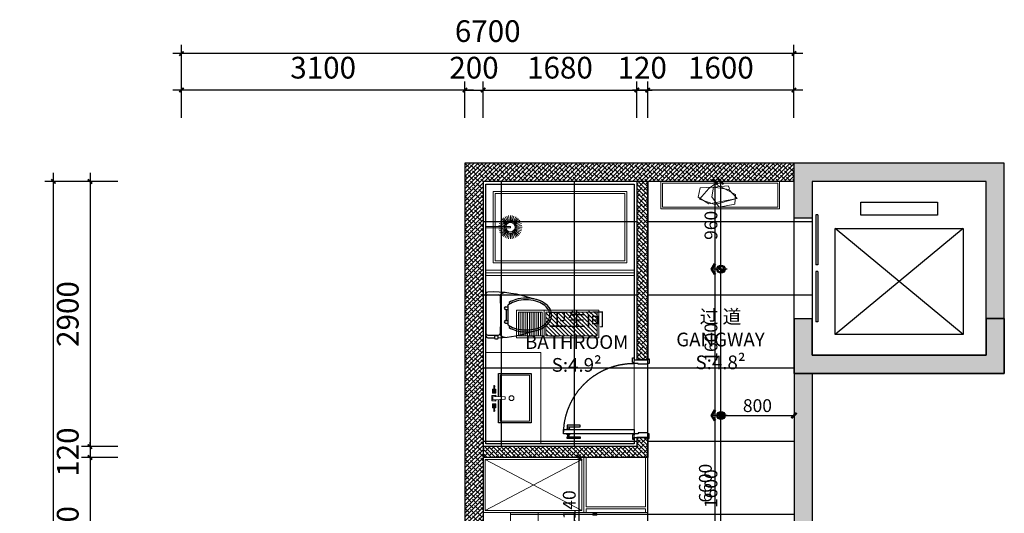
# Model space of a CAD drawing. Units: millimetres. Extents: x -1611263 to 12354320, y -111524 to 5969028.
# Drawn here: x 497332 to 508101, y 236526 to 241926 of the extents above; entities that cross this region are included whole.
import ezdxf

# ---------------------------------------------------------------- set-up
doc = ezdxf.new("R2010")
doc.units = ezdxf.units.MM
doc.header["$LTSCALE"] = 1000
for name, pattern in [('ACAD_ISO02W100', [15, 12, -3]), ('CENTER', [2, 1.25, -0.25, 0.25, -0.25]), ('XAZ-230-1F$1$DASH', [0.35, 0.25, -0.1])]:
    doc.linetypes.add(name, pattern=pattern)
for name, color, linetype in [('--------线', 1, 'Continuous'), ('---5zw家具外线', 2, 'Continuous'), ('DS-Doors (门)', 2, 'Continuous'), ('v+灯', 250, 'Continuous'), ('v+灯线', 1, 'ACAD_ISO02W100'), ('XAZ-230-1F$0$A-投影线-PROJ LINE', 145, 'XAZ-230-1F$1$DASH'), ('XAZ-230-1F$0$EVTR', 2, 'Continuous'), ('XAZ-230-1F$0$WALL', 255, 'Continuous'), ('XAZ-230-1F$0$WINDOW', 4, 'Continuous'), ('原始墙体', 7, 'Continuous'), ('地面铺贴', 250, 'Continuous'), ('外部参照 1$0$HATCH', 252, 'Continuous'), ('灯具尺寸标注', 1, 'ByLayer'), ('物体-家具', 2, 'Continuous'), ('顶面尺寸标注', 1, 'Continuous'), ('顶面灯具', 1, 'Continuous')]:
    doc.layers.add(name, color=color, linetype=linetype)
for name, color, linetype, lineweight in [('Door门-3', 250, 'Continuous', 0), ('Mark标注', 8, 'Continuous', 0), ('Plan平面-2', 2, 'Continuous', 15), ('v+设备内', 251, 'Continuous', 0), ('Wall-p新建墙填充-3', 250, 'Continuous', 0), ('Wardrobe定制衣柜-2', 2, 'Continuous', 15), ('外部参照 1$0$Pkpm_S_ConcWall', 255, 'Continuous', 35), ('文本', 7, 'Continuous', 13)]:
    doc.layers.add(name, color=color, linetype=linetype, lineweight=lineweight)
doc.styles.add('汉字', font='txt', dxfattribs={"width": 0.8})
doc.dimstyles.new('95', dxfattribs={"dimscale": 95, "dimtxt": 2.5, "dimasz": 0.5, "dimexe": 1, "dimexo": 1, "dimgap": 1, "dimtad": 1, "dimdec": 0, "dimdsep": 46, "dimtxsty": '汉字', "dimblk": 'ARCHTICK', "dimcen": 1, "dimdle": 1, "dimclrd": 1, "dimclre": 1, "dimclrt": 3, "dimadec": 0, "dimazin": 0, "dimtfac": 1, "dimtdec": 0, "dimtix": 1, "dimtmove": 2, "dimatfit": 3, "dimldrblk": 'ARCHTICK', "dimfxl": 5, "dimfxlon": 1, "dimarcsym": 0})
doc.dimstyles.new('平面天花', dxfattribs={"dimtxt": 140, "dimasz": 60, "dimexe": 10, "dimexo": 20, "dimgap": 20, "dimtad": 1, "dimdec": 0, "dimtxsty": '汉字', "dimblk": 'ARCHTICK', "dimcen": 2.5, "dimdle": 10, "dimclrd": 1, "dimclre": 1, "dimclrt": 3, "dimadec": 0, "dimazin": 0, "dimtfac": 1, "dimtdec": 0, "dimtix": 1, "dimtmove": 2, "dimatfit": 3, "dimldrblk": 'ARCHTICK', "dimfxl": 1, "dimarcsym": 0})

# ---------------------------------------------------------------- blocks, each defined once
blk = doc.blocks.new('XAZ-230-1F$1$$DORLIB2D$00000127')
at = {"color": 0}
for points in [[(-0.5333, 0.7949), (-0.5333, 0.6904)], [(-0.0333, 0.7949), (-0.5333, 0.7949)], [(-0.0333, 0.7949), (-0.0333, 0.6904)], [(0.5333, 0.7949), (0.0333, 0.7949)], [(0.0333, 0.7949), (0.0333, 0.6904)], [(0.5333, 0.7949), (0.5333, 0.6904)], [(-0.0333, 0.6904), (-0.5333, 0.6904)], [(0.5333, 0.6904), (0.0333, 0.6904)], [(0.5, 0.5), (-0.5, 0.5)]]:
    blk.add_lwpolyline(points, dxfattribs=at)
blk = doc.blocks.new('_ArchTick')
at = {"color": 0, "linetype": 'ByBlock', "const_width": 0.4}
blk.add_lwpolyline([(-0.5, -0.5), (0.5, 0.5)], dxfattribs=at)
blk = doc.blocks.new('*D108')
at = {"layer": 'Defpoints', "color": 0, "transparency": 16777216}
for p in [(498501, 240156, 0), (498101, 237256), (498501, 237256, 0)]:
    blk.add_point(p, dxfattribs=at)
at = {"layer": 'Mark标注', "color": 1, "lineweight": -2, "transparency": 16777216}
for p, q in [((498101, 240251), (498101, 237161)), ((498406, 240156), (498006, 240156)), ((498406, 237256), (498006, 237256))]:
    blk.add_line(p, q, dxfattribs=at)
at = {"layer": 'Mark标注', "color": 1, "lineweight": -2, "transparency": 16777216, "xscale": 47.5, "yscale": 47.5, "zscale": 47.5}
for p, rotation in [((498101, 240156), 90), ((498101, 237256), 270)]:
    blk.add_blockref('_ArchTick', p, dxfattribs=dict(at, rotation=rotation))
at = {"layer": 'Mark标注', "color": 3, "transparency": 16777216, "insert": (497888, 238706), "char_height": 237.5, "attachment_point": 5, "rotation": 90, "style": '汉字'}
blk.add_mtext('2900', dxfattribs=at)
blk = doc.blocks.new('*D109')
at = {"layer": 'Defpoints', "color": 0, "transparency": 16777216}
for p in [(498501, 237136, 0), (498101, 235356), (498501, 235356, 0)]:
    blk.add_point(p, dxfattribs=at)
at = {"layer": 'Mark标注', "color": 1, "lineweight": -2, "transparency": 16777216}
for p, q in [((498101, 237231), (498101, 235261)), ((498406, 237136), (498006, 237136)), ((498406, 235356), (498006, 235356))]:
    blk.add_line(p, q, dxfattribs=at)
at = {"layer": 'Mark标注', "color": 1, "lineweight": -2, "transparency": 16777216, "xscale": 47.5, "yscale": 47.5, "zscale": 47.5}
for p, rotation in [((498101, 237136), 90), ((498101, 235356), 270)]:
    blk.add_blockref('_ArchTick', p, dxfattribs=dict(at, rotation=rotation))
at = {"layer": 'Mark标注', "color": 3, "transparency": 16777216, "insert": (497888, 236246), "char_height": 237.5, "attachment_point": 5, "rotation": 90, "style": '汉字'}
blk.add_mtext('1780', dxfattribs=at)
blk = doc.blocks.new('*D114')
at = {"layer": 'Defpoints', "color": 0, "transparency": 16777216}
for p in [(497701, 240156), (498101, 240156), (498101, 227716)]:
    blk.add_point(p, dxfattribs=at)
at = {"layer": 'Mark标注', "color": 1, "lineweight": -2, "transparency": 16777216}
for p, q in [((497701, 227621), (497701, 240251)), ((498006, 240156), (497606, 240156)), ((498006, 227716), (497606, 227716))]:
    blk.add_line(p, q, dxfattribs=at)
at = {"layer": 'Mark标注', "color": 1, "lineweight": -2, "transparency": 16777216, "xscale": 47.5, "yscale": 47.5, "zscale": 47.5}
for p, rotation in [((497701, 240156), 90), ((497701, 227716), 270)]:
    blk.add_blockref('_ArchTick', p, dxfattribs=dict(at, rotation=rotation))
at = {"layer": 'Mark标注', "color": 3, "transparency": 16777216, "insert": (497488, 233936), "char_height": 237.5, "attachment_point": 5, "rotation": 90, "style": '汉字'}
blk.add_mtext('12440', dxfattribs=at)
blk = doc.blocks.new('*D121')
at = {"layer": 'Defpoints', "color": 0, "transparency": 16777216}
for p in [(504201, 241156), (504201, 240756), (505801, 240756, 0)]:
    blk.add_point(p, dxfattribs=at)
at = {"layer": 'Mark标注', "color": 1, "lineweight": -2, "transparency": 16777216}
for p, q in [((504201, 240851), (504201, 241251)), ((505801, 240851), (505801, 241251)), ((505896, 241156), (504106, 241156))]:
    blk.add_line(p, q, dxfattribs=at)
at = {"layer": 'Mark标注', "color": 1, "lineweight": -2, "transparency": 16777216, "xscale": 47.5, "yscale": 47.5, "zscale": 47.5, "rotation": 180}
blk.add_blockref('_ArchTick', (504201, 241156), dxfattribs=at)
at = {"layer": 'Mark标注', "color": 1, "lineweight": -2, "transparency": 16777216, "xscale": 47.5, "yscale": 47.5, "zscale": 47.5}
blk.add_blockref('_ArchTick', (505801, 241156), dxfattribs=at)
at = {"layer": 'Mark标注', "color": 3, "transparency": 16777216, "insert": (505001, 241370), "char_height": 237.5, "attachment_point": 5, "style": '汉字'}
blk.add_mtext('1600', dxfattribs=at)
blk = doc.blocks.new('*D122')
at = {"layer": 'Defpoints', "color": 0, "transparency": 16777216}
for p in [(504081, 241156), (504081, 240756, 0), (504201, 240756, 0)]:
    blk.add_point(p, dxfattribs=at)
at = {"layer": 'Mark标注', "color": 1, "lineweight": -2, "transparency": 16777216}
for p, q in [((504081, 240851), (504081, 241251)), ((504201, 240851), (504201, 241251)), ((504081, 241156), (504034, 241156)), ((504201, 241156), (504081, 241156)), ((504201, 241156), (504249, 241156))]:
    blk.add_line(p, q, dxfattribs=at)
at = {"layer": 'Mark标注', "color": 1, "lineweight": -2, "transparency": 16777216, "xscale": 47.5, "yscale": 47.5, "zscale": 47.5}
blk.add_blockref('_ArchTick', (504081, 241156), dxfattribs=at)
at = {"layer": 'Mark标注', "color": 1, "lineweight": -2, "transparency": 16777216, "xscale": 47.5, "yscale": 47.5, "zscale": 47.5, "rotation": 180}
blk.add_blockref('_ArchTick', (504201, 241156), dxfattribs=at)
at = {"layer": 'Mark标注', "color": 3, "transparency": 16777216, "insert": (504141, 241370), "char_height": 237.5, "attachment_point": 5, "style": '汉字'}
blk.add_mtext('120', dxfattribs=at)
blk = doc.blocks.new('*D123')
at = {"layer": 'Defpoints', "color": 0, "transparency": 16777216}
for p in [(499101, 241156), (499101, 240756, 0), (502201, 240756, 0)]:
    blk.add_point(p, dxfattribs=at)
at = {"layer": 'Mark标注', "color": 1, "lineweight": -2, "transparency": 16777216}
for p, q in [((499101, 240851), (499101, 241251)), ((502201, 240851), (502201, 241251)), ((502296, 241156), (499006, 241156))]:
    blk.add_line(p, q, dxfattribs=at)
at = {"layer": 'Mark标注', "color": 1, "lineweight": -2, "transparency": 16777216, "xscale": 47.5, "yscale": 47.5, "zscale": 47.5, "rotation": 180}
blk.add_blockref('_ArchTick', (499101, 241156), dxfattribs=at)
at = {"layer": 'Mark标注', "color": 1, "lineweight": -2, "transparency": 16777216, "xscale": 47.5, "yscale": 47.5, "zscale": 47.5}
blk.add_blockref('_ArchTick', (502201, 241156), dxfattribs=at)
at = {"layer": 'Mark标注', "color": 3, "transparency": 16777216, "insert": (500651, 241370), "char_height": 237.5, "attachment_point": 5, "style": '汉字'}
blk.add_mtext('3100', dxfattribs=at)
blk = doc.blocks.new('*D124')
at = {"layer": 'Defpoints', "color": 0, "transparency": 16777216}
for p in [(499101, 241556), (499101, 241156, 0), (505801, 241156, 0)]:
    blk.add_point(p, dxfattribs=at)
at = {"layer": 'Mark标注', "color": 1, "lineweight": -2, "transparency": 16777216}
for p, q in [((499101, 241251), (499101, 241651)), ((505801, 241251), (505801, 241651)), ((505896, 241556), (499006, 241556))]:
    blk.add_line(p, q, dxfattribs=at)
at = {"layer": 'Mark标注', "color": 1, "lineweight": -2, "transparency": 16777216, "xscale": 47.5, "yscale": 47.5, "zscale": 47.5, "rotation": 180}
blk.add_blockref('_ArchTick', (499101, 241556), dxfattribs=at)
at = {"layer": 'Mark标注', "color": 1, "lineweight": -2, "transparency": 16777216, "xscale": 47.5, "yscale": 47.5, "zscale": 47.5}
blk.add_blockref('_ArchTick', (505801, 241556), dxfattribs=at)
at = {"layer": 'Mark标注', "color": 3, "transparency": 16777216, "insert": (502451, 241770), "char_height": 237.5, "attachment_point": 5, "style": '汉字'}
blk.add_mtext('6700', dxfattribs=at)
blk = doc.blocks.new('*D125')
at = {"layer": 'Defpoints', "color": 0, "transparency": 16777216}
for p in [(502401, 241156), (502201, 240756, 0), (502401, 240756, 0)]:
    blk.add_point(p, dxfattribs=at)
at = {"layer": 'Mark标注', "color": 1, "lineweight": -2, "transparency": 16777216}
for p, q in [((502201, 240851), (502201, 241251)), ((502401, 240851), (502401, 241251)), ((502201, 241156), (502154, 241156)), ((502201, 241156), (502401, 241156)), ((502401, 241156), (502449, 241156))]:
    blk.add_line(p, q, dxfattribs=at)
at = {"layer": 'Mark标注', "color": 1, "lineweight": -2, "transparency": 16777216, "xscale": 47.5, "yscale": 47.5, "zscale": 47.5}
blk.add_blockref('_ArchTick', (502201, 241156), dxfattribs=at)
at = {"layer": 'Mark标注', "color": 1, "lineweight": -2, "transparency": 16777216, "xscale": 47.5, "yscale": 47.5, "zscale": 47.5, "rotation": 180}
blk.add_blockref('_ArchTick', (502401, 241156), dxfattribs=at)
at = {"layer": 'Mark标注', "color": 3, "transparency": 16777216, "insert": (502301, 241370), "char_height": 237.5, "attachment_point": 5, "style": '汉字'}
blk.add_mtext('200', dxfattribs=at)
blk = doc.blocks.new('*D126')
at = {"layer": 'Defpoints', "color": 0, "transparency": 16777216}
for p in [(504081, 241156), (502401, 240756, 0), (504081, 240756)]:
    blk.add_point(p, dxfattribs=at)
at = {"layer": 'Mark标注', "color": 1, "lineweight": -2, "transparency": 16777216}
for p, q in [((502401, 240851), (502401, 241251)), ((504081, 240851), (504081, 241251)), ((502306, 241156), (504176, 241156))]:
    blk.add_line(p, q, dxfattribs=at)
at = {"layer": 'Mark标注', "color": 1, "lineweight": -2, "transparency": 16777216, "xscale": 47.5, "yscale": 47.5, "zscale": 47.5, "rotation": 180}
blk.add_blockref('_ArchTick', (502401, 241156), dxfattribs=at)
at = {"layer": 'Mark标注', "color": 1, "lineweight": -2, "transparency": 16777216, "xscale": 47.5, "yscale": 47.5, "zscale": 47.5}
blk.add_blockref('_ArchTick', (504081, 241156), dxfattribs=at)
at = {"layer": 'Mark标注', "color": 3, "transparency": 16777216, "insert": (503241, 241370), "char_height": 237.5, "attachment_point": 5, "style": '汉字'}
blk.add_mtext('1680', dxfattribs=at)
blk = doc.blocks.new('*D164')
at = {"layer": 'Defpoints', "color": 0, "transparency": 16777216}
for p in [(498501, 237256, 0), (498101, 237136), (498501, 237136, 0)]:
    blk.add_point(p, dxfattribs=at)
at = {"layer": 'Mark标注', "color": 1, "lineweight": -2, "transparency": 16777216}
for p, q in [((498406, 237256), (498006, 237256)), ((498101, 237256), (498101, 237304)), ((498101, 237256), (498101, 237136)), ((498406, 237136), (498006, 237136)), ((498101, 237136), (498101, 237089))]:
    blk.add_line(p, q, dxfattribs=at)
at = {"layer": 'Mark标注', "color": 1, "lineweight": -2, "transparency": 16777216, "xscale": 47.5, "yscale": 47.5, "zscale": 47.5}
for p, rotation in [((498101, 237256), 270), ((498101, 237136), 90)]:
    blk.add_blockref('_ArchTick', p, dxfattribs=dict(at, rotation=rotation))
at = {"layer": 'Mark标注', "color": 3, "transparency": 16777216, "insert": (497888, 237196), "char_height": 237.5, "attachment_point": 5, "rotation": 90, "style": '汉字'}
blk.add_mtext('120', dxfattribs=at)
blk = doc.blocks.new('A$C7D185649')
at = {"color": 1, "ltscale": 0.2}
for p, q in [((152, 495), (168, 495)), ((152, 160), (152, 495)), ((168, 495), (168, 160)), ((103, 217), (47, 273)), ((66, 289), (113, 225)), ((124, 231), (87, 303)), ((111, 312), (135, 236)), ((147, 239), (135, 318)), ((173, 239), (185, 318)), ((185, 236), (209, 312)), ((196, 231), (233, 303)), ((207, 225), (254, 289)), ((217, 217), (273, 273)), ((0, 160), (80, 160)), ((2, 185), (81, 173)), ((2, 135), (81, 147)), ((8, 209), (84, 185)), ((8, 111), (84, 135)), ((17, 233), (89, 196)), ((31, 254), (95, 207)), ((168, 160), (152, 160)), ((225, 207), (289, 254)), ((231, 196), (303, 233)), ((236, 185), (312, 209)), ((236, 135), (312, 111)), ((239, 173), (318, 185)), ((239, 147), (318, 135)), ((240, 160), (320, 160)), ((17, 87), (89, 124)), ((31, 66), (95, 113)), ((47, 47), (103, 103)), ((66, 31), (113, 95)), ((87, 17), (124, 89)), ((111, 8), (135, 84)), ((135, 2), (147, 81)), ((160, 0), (160, 80)), ((185, 2), (173, 81)), ((185, 84), (209, 8)), ((233, 17), (196, 89)), ((207, 95), (254, 31)), ((273, 47), (217, 103)), ((225, 113), (289, 66)), ((231, 124), (303, 87))]:
    blk.add_line(p, q, dxfattribs=at)
at = {"color": 1, "ltscale": 0.2, "extrusion": (0, 0, -1)}
for major_axis, start_param, end_param in [((-80, 2.7), 4.703067, 10.986252), ((64, 0.4), 1.564047, 7.847232)]:
    blk.add_ellipse((160, 160), major_axis=major_axis, ratio=1, start_param=start_param, end_param=end_param, dxfattribs=at)
blk = doc.blocks.new('台盆')
at = {"layer": '---5zw家具外线'}
blk.add_lwpolyline([(464540, -192595), (464794, -192595), (464794, -192955), (464254, -192955), (464254, -192775), (464254, -192595), (464509, -192595)], dxfattribs=at)
at = {"color": 1}
for p, q in [((464385, -192544), (464437, -192547)), ((464385, -192555), (464437, -192551)), ((464418, -192530), (464418, -192546)), ((464418, -192530), (464437, -192546)), ((464463, -192530), (464418, -192530)), ((464418, -192567), (464437, -192551)), ((464418, -192552), (464418, -192567)), ((464422, -192534), (464422, -192546)), ((464459, -192534), (464422, -192534)), ((464422, -192552), (464422, -192563)), ((464444, -192546), (464463, -192530)), ((464444, -192551), (464463, -192567)), ((464459, -192563), (464459, -192534)), ((464463, -192567), (464463, -192530)), ((464490, -192571), (464507, -192559)), ((464495, -192525), (464552, -192525)), ((464495, -192567), (464495, -192525)), ((464543, -192533), (464506, -192533)), ((464506, -192533), (464512, -192668)), ((464537, -192668), (464543, -192533)), ((464557, -192571), (464542, -192560)), ((464552, -192525), (464552, -192567)), ((464597, -192546), (464578, -192530)), ((464578, -192530), (464623, -192530)), ((464578, -192567), (464578, -192530)), ((464597, -192551), (464578, -192567)), ((464582, -192534), (464619, -192534)), ((464582, -192563), (464582, -192534)), ((464623, -192530), (464604, -192546)), ((464656, -192544), (464604, -192547)), ((464623, -192567), (464604, -192551)), ((464656, -192555), (464604, -192551)), ((464619, -192534), (464619, -192546)), ((464619, -192552), (464619, -192563)), ((464623, -192530), (464623, -192546)), ((464623, -192552), (464623, -192567)), ((464418, -192567), (464463, -192567)), ((464422, -192563), (464459, -192563)), ((464508, -192567), (464495, -192567)), ((464552, -192567), (464541, -192567)), ((464623, -192567), (464578, -192567)), ((464619, -192563), (464582, -192563)), ((464512, -192668), (464537, -192668))]:
    blk.add_line(p, q, dxfattribs=at)
blk.add_lwpolyline([(464539, -192615), (464774, -192615), (464774, -192935), (464274, -192935), (464274, -192775), (464274, -192615), (464510, -192615)], dxfattribs=at)
for centre, major_axis, start_param, end_param in [((464385, -192550), (3.82, -3.82), 2.356194, 5.497787), ((464440, -192549), (-2.93, -2.93), 0.785398, 7.068583), ((464601, -192549), (-2.93, -2.93), 0.785398, 7.068583), ((464656, -192550), (-3.82, -3.82), 0.785398, 3.926991), ((464524, -192739), (19.1, -19.1), -0.785398, 5.497787)]:
    blk.add_ellipse(centre, major_axis=major_axis, ratio=1, start_param=start_param, end_param=end_param, dxfattribs=at)
blk = doc.blocks.new('MK-DJ-0215')
at = {"layer": '--------线'}
for p, q in [((24820, 5002), (25028, 5002)), ((24833, 4980), (24833, 5002)), ((24863, 4980), (24863, 5002)), ((24863, 4987), (24985, 4987)), ((24985, 4980), (24985, 5002)), ((25015, 4980), (25015, 5002)), ((25144, 4896), (25149, 4896)), ((25144, 4862), (25149, 4862)), ((25149, 4862), (25149, 4896))]:
    blk.add_line(p, q, dxfattribs=at)
for centre, radius, start, end in [((25047, 5236), 283, 146.7221, 164.7912), ((24971, 5285), 193, 122.2565, 146.7221), ((24924, 5360), 104, 90, 122.2565), ((24924, 5360), 104, 57.7435, 90), ((24876, 5285), 193, 33.2779, 57.7435), ((24801, 5236), 283, 15.2088, 33.2779), ((25166, 5203), 407, 164.7912, 180), ((24681, 5203), 407, 360, 15.2088), ((25166, 5203), 407, 180, 195.2088), ((24681, 5203), 407, 344.7912, 360), ((25047, 5171), 283, 195.2088, 213.2779), ((24801, 5171), 283, 326.7221, 344.7912), ((24762, 4981), 83.2, 185.4963, 229.9324), ((24971, 5121), 193, 213.2779, 218.1384), ((24848, 4980), 15, 180, 360), ((25000, 4980), 15, 180, 360), ((24876, 5121), 193, 321.8616, 326.7221), ((25085, 4981), 83.2, 310.0676, 354.5037), ((25171, 4837), 63.1, 82.0944, 110.3166), ((25171, 4921), 63.1, 249.6834, 278.4939), ((25149, 4878), 37, 327.5287, 34.2772)]:
    blk.add_arc(centre, radius, start, end, dxfattribs=at)
at = {"layer": '物体-家具'}
for p, q in [((24786, 5017), (24809, 5017)), ((25038, 5017), (25062, 5017)), ((24703, 4784), (24703, 4903)), ((25144, 4784), (25144, 4903)), ((24693, 4764), (25154, 4764))]:
    blk.add_line(p, q, dxfattribs=at)
for centre, radius, start, end in [((25047, 5236), 303, 146.7221, 164.7912), ((24971, 5285), 213, 122.2565, 146.7221), ((24924, 5360), 124, 90, 122.2565), ((24924, 5360), 124, 57.7435, 90), ((24876, 5285), 213, 33.2779, 57.7435), ((24801, 5236), 303, 15.2088, 33.2779), ((26089, 4828), 1417, 161.4068, 181.7998), ((25166, 5203), 427, 164.7912, 180), ((24681, 5203), 427, 360, 15.2088), ((23758, 4828), 1417, 2.8967, 18.5932), ((25166, 5203), 427, 180, 195.2088), ((24681, 5203), 427, 344.7912, 360), ((25047, 5171), 303, 195.2088, 210.5699), ((24801, 5171), 303, 329.4301, 344.7912), ((24723, 4903), 20, 92.3063, 180), ((24924, -76), 5003, 87.6937, 92.3063), ((25124, 4903), 20, 360, 87.6937), ((23758, 4828), 1417, 358.2002, 1.2036), ((24693, 4784), 20, 181.7998, 270), ((24723, 4784), 20, 180, 270), ((25124, 4784), 20, 270, 360), ((25154, 4784), 20, 270, 358.2002)]:
    blk.add_arc(centre, radius, start, end, dxfattribs=at)
blk = doc.blocks.new('*U199')
for points in [[(-85, 0), (-40, 0), (-40, 770), (-85, 770)], [(-860, -150), (-860, -165), (-810, -165), (-810, -150), (-800, -150), (-800, -45), (-810, -45), (-810, 0), (-820, 0), (-820, 15), (-870, 15), (-870, 0), (-850, 0), (-850, -150)], [(10, -150), (10, -165), (-40, -165), (-40, -150), (-50, -150), (-50, -45), (-40, -45), (-40, 0), (-30, 0), (-30, 15), (20, 15), (20, 0), (0, 0), (0, -150)]]:
    blk.add_lwpolyline(points, close=True)
at = {"color": 250}
for points in [[(-117, 732), (-117, 590), (-135, 590), (-135, 732)], [(-91, 710), (-91, 728), (-117, 728), (-117, 710)], [(-85, 697), (-85, 740), (-91, 740), (-91, 697)], [(-40, 697), (-40, 740), (-34, 740), (-34, 697)], [(-34, 710), (-34, 728), (-8, 728), (-8, 710)], [(-8, 732), (-8, 590), (10, 590), (10, 732)]]:
    blk.add_lwpolyline(points, close=True, dxfattribs=at)
at = {"color": 250, "linetype": 'CENTER', "ltscale": 17}
blk.add_arc((-40, 0), 770, 90, 180, dxfattribs=at)
blk = doc.blocks.new('A$C4AD42CF7')
at = {"color": 2, "ltscale": 600}
for p, q in [((650, 631, 0), (0, 631, 0)), ((0, 631, 0), (0, 93, 0)), ((650, 93, 0), (650, 631, 0)), ((0, 93, 0), (650, 93, 0)), ((650, 69, 0), (0, 69, 0)), ((0, 69, 0), (0, 31, 0)), ((0, 31, 0), (650, 31, 0)), ((75, 18, 0), (119, 18, 0)), ((75, 0, 0), (75, 18, 0)), ((119, 0, 0), (75, 0, 0)), ((119, 18, 0), (119, 0, 0)), ((650, 31, 0), (650, 69, 0))]:
    blk.add_line(p, q, dxfattribs=at)
blk = doc.blocks.new('A$C5CCD20BB')
blk.add_lwpolyline([(0, 5.7), (27.5, 21.7), (55.1, 5.9), (51.2, 0.2), (27.5, 18.7), (4, 0)], close=True)
for points in [[(4, 0), (27.5, 18.7), (0, 5.7), (27.5, 21.7)], [(51.2, 0.2), (27.5, 18.7), (55.1, 5.9), (27.5, 21.7)]]:
    blk.add_solid(points)
blk = doc.blocks.new('E')
at = {"layer": 'v+灯'}
h = blk.add_hatch(color=256, dxfattribs=at)
h.paths.add_polyline_path([(1439641, -325614, 0.414214), (1439675, -325581), (1439641, -325581)])
h.paths.add_polyline_path([(1439641, -325547, 0.414214), (1439608, -325581), (1439641, -325581)])
for p, q in [((1439641, -325511), (1439641, -325650)), ((1439572, -325581), (1439741, -325581))]:
    blk.add_line(p, q, dxfattribs=at)
blk.add_circle((1439641, -325581), 33.6, dxfattribs=at)
at = {"layer": 'v+灯线', "linetype": 'ByBlock'}
blk.add_circle((1439641, -325581), 44.8, dxfattribs=at)
at = {"layer": 'v+灯', "color": 156, "xscale": 2.185344827710649, "yscale": 2.185344827710649, "zscale": 2.185344827710649, "rotation": 270}
blk.add_blockref('A$C5CCD20BB', (1439699, -325522), dxfattribs=at)
blk = doc.blocks.new('*D811')
at = {"layer": 'Defpoints', "color": 0, "transparency": 16777216}
for p in [(504940, 240156, 0), (504940, 240156), (504940, 233556, 0)]:
    blk.add_point(p, dxfattribs=at)
at = {"layer": '顶面尺寸标注', "color": 1, "lineweight": -2, "transparency": 16777216}
for p, q in [((504940, 233546), (504940, 240166)), ((504920, 240156), (504930, 240156)), ((504920, 233556), (504930, 233556))]:
    blk.add_line(p, q, dxfattribs=at)
at = {"layer": '顶面尺寸标注', "color": 1, "lineweight": -2, "transparency": 16777216, "xscale": 60, "yscale": 60, "zscale": 60}
for p, rotation in [((504940, 240156), 90), ((504940, 233556), 270)]:
    blk.add_blockref('_ArchTick', p, dxfattribs=dict(at, rotation=rotation))
at = {"layer": '顶面尺寸标注', "color": 3, "transparency": 16777216, "insert": (504850, 236856), "char_height": 140, "attachment_point": 5, "rotation": 90, "style": '汉字'}
blk.add_mtext('6600', dxfattribs=at)
blk = doc.blocks.new('*D956')
at = {"layer": 'Defpoints', "color": 0, "transparency": 16777216}
for p in [(505001, 237596, 0), (505001, 237596), (505001, 235996, 0)]:
    blk.add_point(p, dxfattribs=at)
at = {"layer": '灯具尺寸标注', "color": 1, "lineweight": -2, "transparency": 16777216}
for p, q in [((504981, 237596), (504991, 237596)), ((505001, 235986), (505001, 237606)), ((504981, 235996), (504991, 235996))]:
    blk.add_line(p, q, dxfattribs=at)
at = {"layer": '灯具尺寸标注', "color": 1, "lineweight": -2, "transparency": 16777216, "xscale": 60, "yscale": 60, "zscale": 60}
for p, rotation in [((505001, 237596), 90), ((505001, 235996), 270)]:
    blk.add_blockref('_ArchTick', p, dxfattribs=dict(at, rotation=rotation))
at = {"layer": '灯具尺寸标注', "color": 3, "transparency": 16777216, "insert": (504911, 236796), "char_height": 140, "attachment_point": 5, "rotation": 90, "style": '汉字'}
blk.add_mtext('1600', dxfattribs=at)
blk = doc.blocks.new('*D957')
at = {"layer": 'Defpoints', "color": 0, "transparency": 16777216}
for p in [(505001, 239196, 0), (505001, 239196), (505001, 237596, 0)]:
    blk.add_point(p, dxfattribs=at)
at = {"layer": '灯具尺寸标注', "color": 1, "lineweight": -2, "transparency": 16777216}
for p, q in [((504981, 239196), (504991, 239196)), ((505001, 237586), (505001, 239206)), ((504981, 237596), (504991, 237596))]:
    blk.add_line(p, q, dxfattribs=at)
at = {"layer": '灯具尺寸标注', "color": 1, "lineweight": -2, "transparency": 16777216, "xscale": 60, "yscale": 60, "zscale": 60}
for p, rotation in [((505001, 239196), 90), ((505001, 237596), 270)]:
    blk.add_blockref('_ArchTick', p, dxfattribs=dict(at, rotation=rotation))
at = {"layer": '灯具尺寸标注', "color": 3, "transparency": 16777216, "insert": (504911, 238396), "char_height": 140, "attachment_point": 5, "rotation": 90, "style": '汉字'}
blk.add_mtext('1600', dxfattribs=at)
blk = doc.blocks.new('*D962')
at = {"layer": 'Defpoints', "color": 0, "transparency": 16777216}
for p in [(503451, 237136, 0), (503451, 237136), (503451, 235996)]:
    blk.add_point(p, dxfattribs=at)
at = {"layer": '灯具尺寸标注', "color": 1, "lineweight": -2, "transparency": 16777216}
for p, q in [((503431, 237136), (503441, 237136)), ((503451, 235986), (503451, 237146)), ((503431, 235996), (503441, 235996))]:
    blk.add_line(p, q, dxfattribs=at)
at = {"layer": '灯具尺寸标注', "color": 1, "lineweight": -2, "transparency": 16777216, "xscale": 60, "yscale": 60, "zscale": 60}
for p, rotation in [((503451, 237136), 90), ((503451, 235996), 270)]:
    blk.add_blockref('_ArchTick', p, dxfattribs=dict(at, rotation=rotation))
at = {"layer": '灯具尺寸标注', "color": 3, "transparency": 16777216, "insert": (503361, 236566), "char_height": 140, "attachment_point": 5, "rotation": 90, "style": '汉字'}
blk.add_mtext('1140', dxfattribs=at)
blk = doc.blocks.new('*D963')
at = {"layer": 'Defpoints', "color": 0, "transparency": 16777216}
for p in [(505001, 237596), (505801, 237596, 0), (505801, 237596)]:
    blk.add_point(p, dxfattribs=at)
at = {"layer": '灯具尺寸标注', "color": 1, "lineweight": -2, "transparency": 16777216}
for p, q in [((504991, 237596), (505811, 237596)), ((505001, 237616), (505001, 237606)), ((505801, 237616), (505801, 237606))]:
    blk.add_line(p, q, dxfattribs=at)
at = {"layer": '灯具尺寸标注', "color": 1, "lineweight": -2, "transparency": 16777216, "xscale": 60, "yscale": 60, "zscale": 60, "rotation": 180}
blk.add_blockref('_ArchTick', (505001, 237596), dxfattribs=at)
at = {"layer": '灯具尺寸标注', "color": 1, "lineweight": -2, "transparency": 16777216, "xscale": 60, "yscale": 60, "zscale": 60}
blk.add_blockref('_ArchTick', (505801, 237596), dxfattribs=at)
at = {"layer": '灯具尺寸标注', "color": 3, "transparency": 16777216, "insert": (505401, 237686), "char_height": 140, "attachment_point": 5, "style": '汉字'}
blk.add_mtext('800', dxfattribs=at)
blk = doc.blocks.new('*D964')
at = {"layer": 'Defpoints', "color": 0, "transparency": 16777216}
for p in [(505001, 240156), (505003, 240156, 0), (505001, 239196, 0)]:
    blk.add_point(p, dxfattribs=at)
at = {"layer": '灯具尺寸标注', "color": 1, "lineweight": -2, "transparency": 16777216}
for p, q in [((505001, 239186), (505001, 240166)), ((504983, 240156), (504991, 240156)), ((504981, 239196), (504991, 239196))]:
    blk.add_line(p, q, dxfattribs=at)
at = {"layer": '灯具尺寸标注', "color": 1, "lineweight": -2, "transparency": 16777216, "xscale": 60, "yscale": 60, "zscale": 60}
for p, rotation in [((505001, 240156), 90), ((505001, 239196), 270)]:
    blk.add_blockref('_ArchTick', p, dxfattribs=dict(at, rotation=rotation))
at = {"layer": '灯具尺寸标注', "color": 3, "transparency": 16777216, "insert": (504911, 239676), "char_height": 140, "attachment_point": 5, "rotation": 90, "style": '汉字'}
blk.add_mtext('960', dxfattribs=at)

msp = doc.modelspace()

# ---------------------------------------------------------------- hatches: boundary and pattern name
msp.add_hatch(color=252).paths.add_polyline_path([(505801.362, 240356.186), (508101.362, 240356.186), (508101.362, 238656.186), (507901.362, 238656.186), (507901.362, 240156.186), (506001.362, 240156.186), (506001.362, 239756.186), (505801.362, 239756.186)])
at = {"layer": 'v+设备内', "linetype": 'Continuous'}
h = msp.add_hatch(dxfattribs=at)
h.set_pattern_fill('ANSI31,_O', color=250, scale=10, angle=-90)
h.set_pattern_definition([(315, (1435255.04, 114862.936), (22.4506403, 22.4506403), [])])
h.paths.add_polyline_path([(503087.113, 238467.395), (503442.741, 238467.395), (503442.741, 238727.395), (503087.113, 238727.395)])
h.paths.add_polyline_path([(503647.113, 238467.395), (503647.113, 238727.395), (503442.741, 238727.395), (503442.741, 238467.395)])
at = {"layer": 'Wall-p新建墙填充-3'}
h = msp.add_hatch(dxfattribs=at)
h.set_pattern_fill('ANSI38', color=256, scale=10, angle=270, style=0)
h.set_pattern_definition([(225, (12676155.667, -5726985.56), (-22.4506403, 22.4506403), []), (135, (12676155.667, -5726985.56), (-22.4506403, 67.35192091), [79.375, -47.625])])
h.paths.add_polyline_path([(502201.362, 240356.186), (505801.362, 240356.186), (505801.362, 240156.186), (502401.362, 240156.186), (502401.362, 235556.186), (502201.362, 235556.186)])
h = msp.add_hatch(dxfattribs=at)
h.set_pattern_fill('ANSI38', color=256, scale=10, angle=270, style=0)
h.set_pattern_definition([(315, (502401.363, 237136.186), (22.45064, 22.45064), []), (45, (502401.363, 237136.186), (22.45064, 67.35192), [79.375, -47.625])])
h.paths.add_polyline_path([(502401.363, 237256.186), (502401.363, 237136.186), (504201.362, 237136.186), (504201.362, 237356.186), (504081.362, 237356.186), (504081.362, 237256.186)])
h.paths.add_polyline_path([(504201.362, 240156.186), (504081.362, 240156.186), (504081.362, 238206.186), (504201.362, 238206.186), (504201.362, 238216.186)])
h = msp.add_hatch(dxfattribs=at)
h.set_pattern_fill('ANSI38', color=256, scale=10, angle=270, style=0)
h.set_pattern_definition([(225, (12819010.71, -5746756.278), (-22.4506403, 22.4506403), []), (135, (12819010.71, -5746756.278), (-22.4506403, 67.35192091), [79.375, -47.625])])
h.paths.add_polyline_path([(505801.362, 238056.186), (506001.362, 238056.186), (506001.362, 229556.186), (505801.362, 229556.186)])
at = {"layer": '原始墙体'}
h = msp.add_hatch(color=5, dxfattribs=at)
h.dxf.hatch_style = 1
h.paths.add_polyline_path([(506001.362, 238656.186), (506001.362, 238256.186), (507901.362, 238256.186), (507901.362, 238656.186), (508101.362, 238656.186), (508101.362, 238056.186), (505801.362, 238056.186), (505801.362, 238656.186)])
at = {"layer": '地面铺贴'}
h = msp.add_hatch(dxfattribs=at)
h.set_pattern_fill('_USER', color=256, scale=800, angle=90, style=0, double=1, pattern_type=0)
h.set_pattern_definition([(90, (505801.3, 227716.2), (-800, 5e-14), []), (180, (505801.3, 227716.2), (-1e-13, -800), [])])
h.paths.add_polyline_path([(505801.362, 238056.186), (505801.362, 238656.186), (506001.362, 238656.186), (506001.362, 239756.186), (505801.362, 239756.186), (505801.362, 240156.186), (504201.362, 240156.186), (504201.362, 238206.186), (504081.362, 238206.186), (504081.362, 240156.186), (502401.362, 240156.186), (502401.363, 237256.186), (504081.362, 237256.186), (504081.362, 237356.186), (504201.362, 237356.186), (504201.362, 237136.186), (504201.362, 236536.186), (502701.358, 236536.186), (502701.358, 236000.204), (502701.342, 236000.199), (502701.342, 235464.195), (502701.349, 235464.195), (502701.349, 234928.19), (502701.356, 234928.19), (502701.356, 234392.186), (502701.363, 234392.186), (502701.363, 233936.186), (502401.362, 233936.186), (502401.362, 233756.186), (502401.362, 233756.186), (502401.362, 232806.186), (502401.362, 229956.186), (502401.362, 229556.186), (502401.362, 229556.186), (502401.362, 229356.186), (502201.362, 229356.186), (501301.362, 229356.186), (499501.362, 229356.186), (499101.362, 229356.186), (499101.362, 227716.186), (502201.362, 227716.186), (502401.362, 227716.186), (505451.331, 227716.186), (505451.331, 228262.852), (505451.331, 228809.519), (505451.331, 229356.186), (505451.331, 229556.186), (505801.362, 229556.186)])
at = {"layer": '外部参照 1$0$HATCH'}
msp.add_hatch(color=256, dxfattribs=at).paths.add_polyline_path([(506001.362, 238656.186), (506001.362, 238256.186), (507901.362, 238256.186), (507901.362, 238656.186), (508101.362, 238656.186), (508101.362, 238056.186), (505801.362, 238056.186), (505801.362, 238656.186)])

# ---------------------------------------------------------------- linework, layer by layer
at = {"color": 1, "ltscale": 2, "elevation": 0}
msp.add_lwpolyline([(504051.362, 237356.186), (504051.362, 237286.186), (502431.362, 237286.186), (502431.362, 240126.186), (504051.362, 240126.186), (504051.362, 238206.186)], dxfattribs=at)
at = {"layer": 'Door门-3', "color": 250, "ltscale": 1.5, "elevation": 0}
msp.add_lwpolyline([(504051.362, 238206.186), (504201.362, 238206.186), (504201.362, 237356.186), (504051.362, 237356.186)], close=True, dxfattribs=at)
at = {"layer": 'Plan平面-2'}
for p, q in [((504051.362, 239186.186, 0), (502431.362, 239186.186, 0)), ((504051.362, 239126.186, 0), (502431.362, 239126.186, 0)), ((502431.362, 238286.186, 0), (503031.362, 238286.186, 0)), ((503031.362, 238286.186, 0), (503031.36, 237286.186, 0)), ((503501.362, 237136.186, 0), (503501.362, 236536.186, 0)), ((503001.363, 236536.186, 0), (503001.364, 233936.186, 0)), ((503501.362, 236536.186, 0), (504201.362, 236536.186, 0))]:
    msp.add_line(p, q, dxfattribs=at)
at = {"layer": 'Plan平面-2', "color": 1}
msp.add_line((504051.362, 239156.186, 0), (502431.362, 239156.186, 0), dxfattribs=at)
at = {"layer": 'Plan平面-2', "elevation": 0}
msp.add_lwpolyline([(505644.213, 240156.186), (504344.213, 240156.186), (504344.213, 239856.186), (505644.213, 239856.186)], close=True, dxfattribs=at)
at = {"layer": 'Plan平面-2', "color": 1, "elevation": 0}
msp.add_lwpolyline([(505624.213, 240136.186), (504364.213, 240136.186), (504364.213, 239876.186), (505624.213, 239876.186)], close=True, dxfattribs=at)
msp.add_lwpolyline([(505161.829, 239964.607), (504934.46, 239904.607), (504767.092, 239961.449), (504871.302, 240078.291), (504937.618, 240128.817), (505161.829, 240015.133), (505155.513, 239907.765), (504981.829, 239876.186), (504902.881, 239989.87), (504921.829, 240094.08), (505089.197, 240068.817), (505180.776, 239970.922), (504868.145, 239910.922), (504754.46, 239983.554), (504773.408, 240087.765), (504921.829, 240094.08), (505079.724, 240106.712), (505095.513, 240081.449), (505089.197, 240068.817)], dxfattribs=at)
at = {"layer": 'Plan平面-2', "color": 250, "elevation": 0}
for points in [[(502511.362, 240046.186), (503971.362, 240046.186), (503971.362, 239266.186), (502511.362, 239266.186)], [(502531.362, 240026.186), (503951.362, 240026.186), (503951.362, 239286.186), (502531.362, 239286.186)]]:
    msp.add_lwpolyline(points, close=True, dxfattribs=at)
at = {"layer": 'v+设备内', "color": 250, "linetype": 'Continuous'}
for p, q in [((502807.113, 238467.395), (502807.113, 238727.395)), ((502827.113, 238467.395), (502827.113, 238727.395)), ((502847.113, 238467.395), (502847.113, 238727.395)), ((502867.113, 238467.395), (502867.113, 238727.395)), ((502887.113, 238467.395), (502887.113, 238727.395)), ((502907.113, 238467.395), (502907.113, 238727.395)), ((502927.113, 238467.395), (502927.113, 238727.395)), ((502947.113, 238467.395), (502947.113, 238727.395)), ((502967.113, 238467.395), (502967.113, 238727.395)), ((502987.113, 238467.395), (502987.113, 238727.395)), ((503007.113, 238467.395), (503007.113, 238727.395)), ((503027.113, 238467.395), (503027.113, 238727.395))]:
    msp.add_line(p, q, dxfattribs=at)
at = {"layer": 'v+设备内', "linetype": 'Continuous'}
for points in [[(503067.113, 238447.395), (502767.113, 238447.395), (502767.113, 238747.395), (503067.113, 238747.395)], [(503067.113, 238447.395), (503667.113, 238447.395), (503667.113, 238747.395), (503067.113, 238747.395)]]:
    msp.add_lwpolyline(points, close=True, dxfattribs=at)
at = {"layer": 'v+设备内', "color": 250, "linetype": 'Continuous'}
for points in [[(503047.113, 238467.395), (502787.113, 238467.395), (502787.113, 238727.395), (503047.113, 238727.395)], [(503087.113, 238467.395), (503647.113, 238467.395), (503647.113, 238727.395), (503087.113, 238727.395)]]:
    msp.add_lwpolyline(points, close=True, dxfattribs=at)
at = {"layer": 'Wardrobe定制衣柜-2', "color": 1, "ltscale": 0.1}
for p, q in [((502421.362, 236556.186, 0), (503481.362, 237116.186, 0)), ((503481.362, 236556.186, 0), (502421.362, 237116.186, 0))]:
    msp.add_line(p, q, dxfattribs=at)
at = {"layer": 'Wardrobe定制衣柜-2', "ltscale": 0.1}
for p, q in [((503501.362, 237136.186, 0), (503501.362, 236536.186, 0)), ((504201.362, 237136.186, 0), (504201.362, 236536.186, 0)), ((504201.362, 236536.186, 0), (502401.363, 236536.186, 0))]:
    msp.add_line(p, q, dxfattribs=at)
at = {"layer": 'Wardrobe定制衣柜-2', "color": 1, "ltscale": 0.1, "elevation": 0}
msp.add_lwpolyline([(503481.362, 236556.186), (502421.362, 236556.186), (502421.362, 237116.186), (503481.362, 237116.186)], close=True, dxfattribs=at)
at = {"layer": 'Wardrobe定制衣柜-2', "color": 250, "ltscale": 0.1, "elevation": 0}
msp.add_lwpolyline([(502701.363, 236536.186), (502401.362, 236536.186), (502401.362, 236016.186), (502701.363, 236016.186)], close=True, dxfattribs=at)
at = {"layer": 'XAZ-230-1F$0$A-投影线-PROJ LINE', "color": 6, "linetype": 'ByBlock'}
for p, q in [((505801.362, 240356.186, 0), (502201.362, 240356.186, 0)), ((502201.362, 240356.186, 0), (502201.362, 235556.186, 0)), ((505801.362, 240156.186, 0), (502401.362, 240156.186, 0)), ((502401.362, 240156.186, 0), (502401.364, 235556.186, 0)), ((504081.362, 240156.186, 0), (504081.362, 238206.186, 0)), ((504201.362, 240156.186, 0), (504201.362, 238206.186, 0)), ((504201.362, 238206.186, 0), (504081.362, 238206.186, 0)), ((505801.362, 238056.186, 0), (505801.362, 229556.186, 0)), ((506001.362, 238056.186, 0), (506001.362, 229556.186, 0)), ((504081.362, 237256.186, 0), (502401.362, 237256.186, 0)), ((504201.362, 237356.186, 0), (504081.362, 237356.186, 0)), ((504081.362, 237356.186, 0), (504081.362, 237256.186, 0)), ((504201.362, 237356.186, 0), (504201.362, 237136.186, 0)), ((504201.362, 237136.186, 0), (502401.362, 237136.186, 0))]:
    msp.add_line(p, q, dxfattribs=at)
at = {"layer": 'XAZ-230-1F$0$EVTR'}
for p, q in [((506531.362, 239786.186, 0), (506531.362, 239931.186, 0)), ((506531.362, 239786.186, 0), (506531.362, 239931.186, 0)), ((506531.362, 239931.186, 0), (507371.362, 239931.186, 0)), ((507371.362, 239931.186, 0), (507371.362, 239786.186, 0)), ((507371.362, 239931.186, 0), (507371.362, 239786.186, 0)), ((507371.362, 239786.186, 0), (506531.362, 239786.186, 0)), ((507371.362, 239786.186, 0), (506531.362, 239786.186, 0)), ((506251.362, 238481.186, 0), (506251.362, 239641.186, 0)), ((506251.362, 239641.186, 0), (507651.362, 239641.186, 0)), ((507651.362, 239641.186, 0), (506251.362, 238481.186, 0)), ((507651.362, 238481.186, 0), (506251.362, 239641.186, 0)), ((507651.362, 239641.186, 0), (507651.362, 238481.186, 0)), ((507651.362, 238481.186, 0), (506251.362, 238481.186, 0))]:
    msp.add_line(p, q, dxfattribs=at)
at = {"layer": 'XAZ-230-1F$0$WALL'}
for p, q in [((508101.362, 240356.186, 0), (505801.362, 240356.186, 0)), ((505801.362, 239756.186, 0), (505801.362, 240356.186, 0)), ((508101.362, 238056.186, 0), (508101.362, 240356.186, 0)), ((507901.362, 240156.186, 0), (506001.362, 240156.186, 0)), ((506001.362, 240156.186, 0), (506001.362, 239756.186, 0)), ((507901.362, 238256.186, 0), (507901.362, 240156.186, 0)), ((506001.362, 239756.186, 0), (505801.362, 239756.186, 0)), ((505801.362, 238056.186, 0), (505801.362, 238656.186, 0)), ((505801.362, 238656.186, 0), (506001.362, 238656.186, 0)), ((506001.362, 238656.186, 0), (506001.362, 238256.186, 0)), ((506001.362, 238256.186, 0), (507901.362, 238256.186, 0)), ((505801.362, 238056.186, 0), (508101.362, 238056.186, 0))]:
    msp.add_line(p, q, dxfattribs=at)
at = {"layer": '外部参照 1$0$Pkpm_S_ConcWall'}
for p, q in [((505801.362, 238056.186, 0), (505801.362, 238656.186, 0)), ((505801.362, 238056.186, 0), (505801.362, 238656.186, 0)), ((506001.362, 238656.186, 0), (506001.362, 238256.186, 0)), ((506001.362, 238656.186, 0), (506001.362, 238256.186, 0)), ((507901.362, 238256.186, 0), (507901.362, 238656.186, 0)), ((507901.362, 238656.186, 0), (508101.362, 238656.186, 0)), ((507901.362, 238256.186, 0), (507901.362, 238656.186, 0)), ((507901.362, 238656.186, 0), (508101.362, 238656.186, 0)), ((508101.362, 238656.186, 0), (508101.362, 238056.186, 0)), ((508101.362, 238656.186, 0), (508101.362, 238056.186, 0)), ((506001.362, 238256.186, 0), (507901.362, 238256.186, 0)), ((506001.362, 238256.186, 0), (507901.362, 238256.186, 0)), ((508101.362, 238056.186, 0), (505801.362, 238056.186, 0)), ((508101.362, 238056.186, 0), (505801.362, 238056.186, 0))]:
    msp.add_line(p, q, dxfattribs=at)

# ---------------------------------------------------------------- block references
at = {"layer": 'DS-Doors (门)', "xscale": -1, "rotation": 90}
msp.add_blockref('*U199', (504051.362, 237356.186, 0), dxfattribs=at)
at = {"layer": 'Plan平面-2', "color": 1, "xscale": -0.8000000007450581, "yscale": 0.8000000007450581, "zscale": 0.8000000000465661, "rotation": 90}
msp.add_blockref('A$C7D185649', (502826.971, 239784.168, 0), dxfattribs=at)
at = {"layer": 'Plan平面-2'}
for name, p, rotation in [('MK-DJ-0215', (497667.246, 263619.513, 0), 270), ('台盆', (309972.223, -226738.211, 0), 90)]:
    msp.add_blockref(name, p, dxfattribs=dict(at, rotation=rotation))
msp.add_blockref('A$C4AD42CF7', (503526.362, 236505.512, 0), dxfattribs=at)
at = {"layer": 'XAZ-230-1F$0$WINDOW', "xscale": 1100, "yscale": -200, "zscale": 200, "rotation": 90}
msp.add_blockref('XAZ-230-1F$1$$DORLIB2D$00000127', (505901.362, 239206.186, 0), dxfattribs=at)
at = {"layer": '顶面灯具', "color": 156, "rotation": 180}
for p in [(1944642.81, -86384.614, 0), (1944642.81, -87984.614, 0)]:
    msp.add_blockref('E', p, dxfattribs=at)

# ---------------------------------------------------------------- texts
at = {"layer": '文本', "color": 1, "char_height": 150, "style": '汉字'}
for s, insert, width, attachment_point in [('过 道\\PGANGWAY\\PS:4.8²', (504997.12, 238752.393), 2682.90909, 2), ('卫生间\\PBATHROOM\\PS:4.9²', (503424.478, 238027.755), 1176.86635, 8)]:
    msp.add_mtext(s, dxfattribs=dict(at, insert=insert, width=width, attachment_point=attachment_point))

# ---------------------------------------------------------------- dimensions: what is measured, and where the dimension line sits
at = {"layer": 'Mark标注', "color": 0}
for base, p1, p2, angle, picture, middle in [((499101.362, 241556.186), (505801.362, 241156.186, 0), (499101.362, 241156.186, 0), 180, '*D124', (502451.362, 241769.936)), ((499101.362, 241156.186), (502201.362, 240756.186, 0), (499101.362, 240756.186, 0), 180, '*D123', (500651.362, 241369.936)), ((502401.362, 241156.186), (502201.362, 240756.186, 0), (502401.362, 240756.186, 0), 180, '*D125', (502301.362, 241369.936)), ((504081.362, 241156.186), (502401.362, 240756.186, 0), (504081.362, 240756.186), 180, '*D126', (503241.362, 241369.936)), ((504081.362, 241156.186, 0), (504201.362, 240756.186), (504081.362, 240756.186), 180, '*D122', (504141.362, 241369.936, 0)), ((504201.362, 241156.186), (505801.362, 240756.186, 0), (504201.362, 240756.186), 180, '*D121', (505001.362, 241369.936)), ((497701.362, 240156.186), (498101.362, 227716.186), (498101.362, 240156.186), 90, '*D114', (497487.612, 233936.186)), ((498101.362, 237256.186), (498501.362, 240156.186, 0), (498501.362, 237256.186, 0), 90, '*D108', (497887.612, 238706.186)), ((498101.362, 237136.186), (498501.362, 237256.186, 0), (498501.362, 237136.186, 0), 90, '*D164', (497887.612, 237196.186)), ((498101.362, 235356.186), (498501.362, 237136.186, 0), (498501.362, 235356.186, 0), 90, '*D109', (497887.612, 236246.186))]:
    dim = msp.add_linear_dim(base=base, p1=p1, p2=p2, angle=angle, dimstyle='95', dxfattribs=at)
    dim.commit()
    dim.dimension.update_dxf_attribs({"geometry": picture, "text_midpoint": middle})
at = {"layer": '灯具尺寸标注', "color": 1}
for base, p1, p2, picture, middle in [((505001.362, 240156.186), (505001.362, 239196.186, 0), (505003.038, 240156.186, 0), '*D964', (504911.362, 239676.186)), ((505001.362, 239196.186), (505001.362, 237596.186, 0), (505001.362, 239196.186, 0), '*D957', (504911.362, 238396.186)), ((505001.362, 237596.186), (505001.362, 235996.186, 0), (505001.362, 237596.186, 0), '*D956', (504911.362, 236796.186)), ((503451.36, 237136.186), (503451.36, 235996.186), (503451.36, 237136.186, 0), '*D962', (503361.36, 236566.186))]:
    dim = msp.add_linear_dim(base=base, p1=p1, p2=p2, angle=90, dimstyle='平面天花', dxfattribs=at)
    dim.commit()
    dim.dimension.update_dxf_attribs({"geometry": picture, "text_midpoint": middle})
dim = msp.add_linear_dim(base=(505801.362, 237596.186), p1=(505001.362, 237596.186), p2=(505801.362, 237596.186, 0), dimstyle='平面天花', dxfattribs=at)
dim.commit()
dim.dimension.update_dxf_attribs({"geometry": '*D963', "text_midpoint": (505401.362, 237686.186)})
at = {"layer": '顶面尺寸标注', "color": 1}
dim = msp.add_linear_dim(base=(504939.917, 240156.186), p1=(504939.917, 233556.186, 0), p2=(504939.917, 240156.186, 0), angle=90, dimstyle='平面天花', dxfattribs=at)
dim.commit()
dim.dimension.update_dxf_attribs({"geometry": '*D811', "text_midpoint": (504849.917, 236856.186)})

doc.saveas('drawing.dxf')
